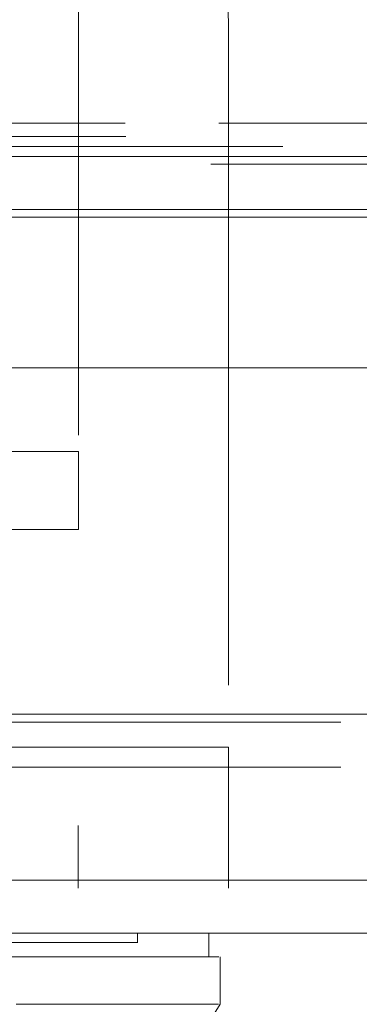
# Model space of a CAD drawing. Units: inches. Extents: x 0 to 23.4, y 0 to 16.5.
# Drawn here: x 7.4 to 7.4, y 13.1 to 13.2 of the extents above; entities that cross this region are included whole.
import ezdxf

# ---------------------------------------------------------------- set-up
doc = ezdxf.new("R2010")
doc.units = ezdxf.units.IN
doc.header["$MEASUREMENT"] = 0
doc.linetypes.add('HIDDEN', pattern=[0.075, 0.05, -0.025])

msp = doc.modelspace()

# ---------------------------------------------------------------- linework, layer by layer
at = {"color": 7, "linetype": 'HIDDEN', "lineweight": 0}
for p, q in [((7.40748, 13.27005), (7.40748, 13.16763)), ((7.43016, 13.23236), (7.43016, 13.12304)), ((6.91455, 13.21712), (7.63584, 13.21712)), ((7.52871, 13.21712), (6.91455, 13.21712)), ((6.91464, 13.21512), (7.64191, 13.21512)), ((7.63837, 13.21358), (6.91455, 13.21358)), ((7.52748, 13.2121), (3.95708, 13.2121)), ((7.52748, 13.21092), (3.95708, 13.21092)), ((3.95708, 13.20294), (7.52748, 13.20294)), ((7.3893, 13.16763), (7.40748, 13.16763)), ((7.40748, 13.16763), (7.40748, 13.15582)), ((7.40748, 13.15582), (7.3893, 13.15582)), ((3.95708, 13.12798), (7.52748, 13.12798)), ((3.94711, 13.1268), (7.53745, 13.1268)), ((7.24835, 13.12304), (7.43016, 13.12304)), ((7.43016, 13.12304), (7.36244, 13.12304)), ((7.43016, 13.10177), (7.43016, 13.12304)), ((3.94711, 13.12001), (7.53745, 13.12001)), ((7.24835, 13.11122), (7.43016, 13.11122)), ((7.40744, 13.10177), (7.40744, 13.11122)), ((3.92406, 13.10295), (7.55845, 13.10295)), ((7.55856, 13.10177), (3.92396, 13.10177)), ((7.41642, 13.09355), (7.41642, 13.09498))]:
    msp.add_line(p, q, dxfattribs=at)
at = {"color": 7, "linetype": 'Continuous', "lineweight": 15}
for p, q in [((3.95708, 13.2121), (7.52748, 13.2121)), ((7.52748, 13.20412), (3.95708, 13.20412)), ((3.92406, 13.18022), (7.55845, 13.18022)), ((7.55845, 13.10295), (3.92406, 13.10295)), ((7.55856, 13.09498), (3.92396, 13.09498)), ((7.42716, 13.0914), (7.42716, 13.09498)), ((7.42887, 13.08424), (7.42887, 13.0914)), ((7.41101, 13.05561), (7.42889, 13.08424))]:
    msp.add_line(p, q, dxfattribs=at)
at = {"color": 8, "linetype": 'Continuous', "lineweight": 15}
msp.add_line((7.37053, 13.20294), (7.52748, 13.20294), dxfattribs=at)
at = {"color": 7, "linetype": 'HIDDEN', "lineweight": 0}
msp.add_arc((7.39607, 13.23236), 0.03409, 360, 90, dxfattribs=at)
msp.add_open_spline([(7.38792, 13.09355), (7.38848, 13.09355), (7.39124, 13.09355), (7.39471, 13.09355), (7.39915, 13.09355), (7.40228, 13.09355), (7.4057, 13.09355), (7.40807, 13.09355), (7.4106, 13.09355), (7.41228, 13.09355), (7.41397, 13.09355), (7.415, 13.09355), (7.41592, 13.09355), (7.41629, 13.09355), (7.41647, 13.09355), (7.41641, 13.09355), (7.41641, 13.09355)], degree=3, knots=[0, 0, 0, 0, 0.0269159, 0.1346977, 0.1885371, 0.2962758, 0.3501117, 0.4578266, 0.5116607, 0.6193645, 0.6731975, 0.7808941, 0.8347263, 0.9424196, 0.9962518, 1, 1, 1, 1], dxfattribs=at)
at = {"color": 7, "linetype": 'Continuous', "lineweight": 15}
for points, knots in [([(7.42693, 13.0914), (7.42699, 13.0914), (7.42722, 13.0914), (7.42555, 13.0914), (7.42189, 13.0914), (7.41598, 13.0914), (7.40917, 13.0914), (7.40255, 13.0914), (7.39861, 13.0914), (7.39663, 13.0914)], [0, 0, 0, 0, 0.068588, 0.25666, 0.444755, 0.632898, 0.81468, 0.907067, 1, 1, 1, 1]), ([(7.39809, 13.0914), (7.40075, 13.0914), (7.4059, 13.0914), (7.41201, 13.0914), (7.41882, 13.0914), (7.42479, 13.0914), (7.4282, 13.0914), (7.42858, 13.0914), (7.4287, 13.0914)], [0, 0, 0, 0, 0.132623, 0.256327, 0.380065, 0.633621, 0.880387, 1, 1, 1, 1]), ([(7.42862, 13.08424), (7.42841, 13.08424), (7.42793, 13.08424), (7.42421, 13.08424), (7.41793, 13.08424), (7.40955, 13.08424), (7.40182, 13.08424), (7.39809, 13.08424)], [0, 0, 0, 0, 0.170081, 0.392145, 0.606468, 0.809876, 1, 1, 1, 1])]:
    msp.add_open_spline(points, degree=3, knots=knots, dxfattribs=at)

doc.saveas('drawing.dxf')
